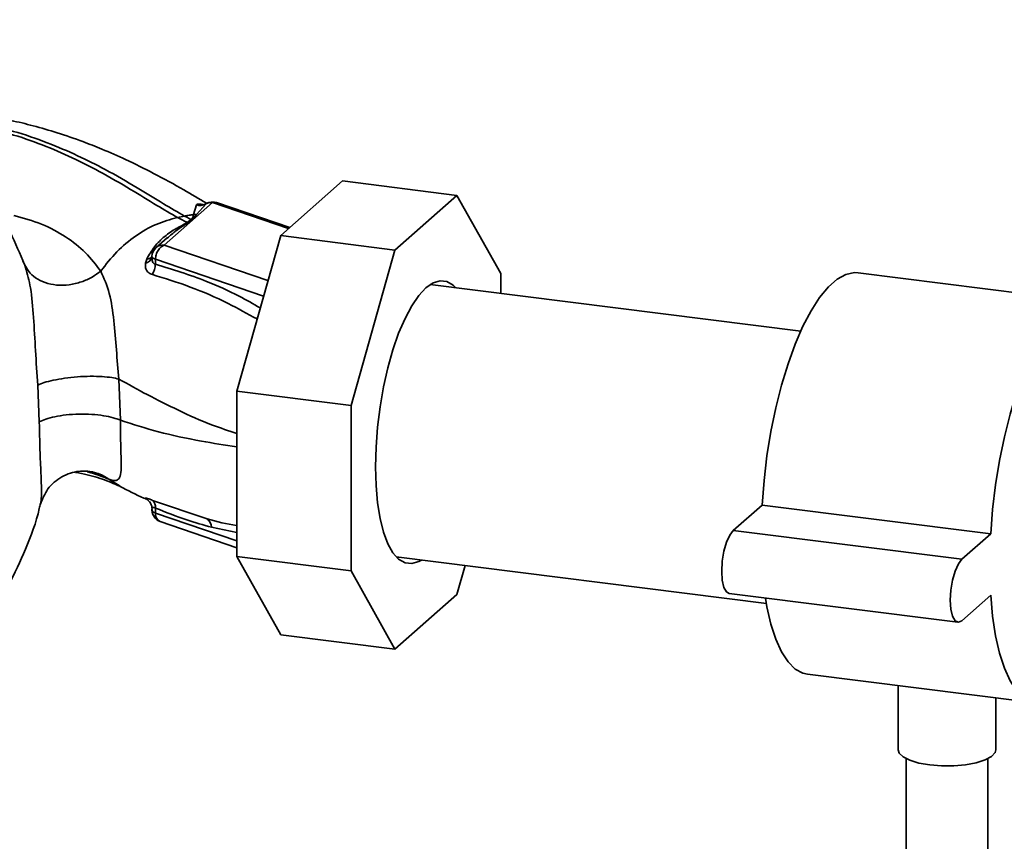
# Paper-space layout 'Blatt1' of a CAD drawing. Units: millimetres. Extents: x 0 to 5940, y 0 to 4200.
# Drawn here: x 5114 to 5214, y 1152 to 1236 of the extents above; entities that cross this region are included whole.
import ezdxf

# ---------------------------------------------------------------- set-up
doc = ezdxf.new("R2010")
doc.units = ezdxf.units.MM
doc.header["$LTSCALE"] = 10

psp = doc.layouts.new('Blatt1')

# ---------------------------------------------------------------- linework, layer by layer
at = {"color": 7, "linetype": 'Continuous', "lineweight": 35}
for p, q in [((5140.45, 1214.29), (5146.79, 1219.89)), ((5158.48, 1218.41), (5146.79, 1219.89)), ((5158.48, 1218.41), (5152.14, 1212.82)), ((5162.97, 1210.41), (5158.48, 1218.41)), ((5128.53, 1213.32), (5133.47, 1217.67)), ((5131.82, 1217.43), (5131.52, 1216.44)), ((5132.81, 1217.55), (5131.84, 1216.45)), ((5141.26, 1215.01), (5133.47, 1217.67)), ((5141.38, 1215.11), (5133.87, 1217.67)), ((5129.9, 1216.15), (5130.61, 1216.3)), ((5131.84, 1216.45), (5131.39, 1215.92)), ((5131.84, 1216.45), (5131.52, 1216.44)), ((5131.29, 1215.94), (5130.87, 1215.63)), ((5135.96, 1198.37), (5140.45, 1214.29)), ((5152.14, 1212.82), (5140.45, 1214.29)), ((5128.82, 1214.06), (5127.7, 1213.08)), ((5139.15, 1209.69), (5128.53, 1213.32)), ((5128.74, 1213.95), (5128.84, 1214.04)), ((5127.28, 1212.17), (5127.28, 1212.04)), ((5152.14, 1212.82), (5147.65, 1196.89)), ((5114.08, 1211.68), (5114.24, 1211.36)), ((5114.24, 1211.36), (5114.32, 1211.04)), ((5126.74, 1211.89), (5126.61, 1211.46)), ((5127.64, 1211.87), (5127.63, 1211.36)), ((5138.7, 1208.09), (5127.64, 1211.87)), ((5162.97, 1208.38), (5162.97, 1210.41)), ((5222.91, 1207.54), (5199.53, 1210.49)), ((5193.66, 1204.51), (5155.76, 1209.28)), ((5155.91, 1209.37), (5156.03, 1209.25)), ((5115.59, 1198.99), (5115.75, 1195.22)), ((5124.05, 1195.39), (5123.9, 1199.61)), ((5147.65, 1196.89), (5135.96, 1198.37)), ((5135.96, 1181.44), (5135.96, 1198.37)), ((5147.65, 1196.89), (5147.65, 1179.97)), ((5122.87, 1189.36), (5124.03, 1188.66)), ((5126.61, 1187.39), (5126.74, 1187.31)), ((5126.89, 1187.21), (5126.74, 1187.31)), ((5126.79, 1187.28), (5126.89, 1187.2)), ((5132.92, 1185.29), (5127.32, 1187.19)), ((5127.28, 1186.33), (5127.28, 1186.19)), ((5127.64, 1185.9), (5127.63, 1186.41)), ((5135.96, 1183.06), (5127.64, 1185.9)), ((5186.76, 1184.12), (5189.71, 1186.71)), ((5189.71, 1186.71), (5213.1, 1183.77)), ((5128.13, 1185.03), (5135.96, 1182.35)), ((5133.36, 1184.44), (5135.96, 1183.89)), ((5186.76, 1184.12), (5210.15, 1181.17)), ((5210.15, 1181.17), (5213.1, 1183.77)), ((5147.65, 1179.97), (5135.96, 1181.44)), ((5140.45, 1173.44), (5135.96, 1181.44)), ((5152.25, 1181.42), (5190.15, 1176.65)), ((5152.52, 1181.39), (5152.37, 1181.3)), ((5147.65, 1179.97), (5152.14, 1171.96)), ((5158.48, 1177.56), (5159.32, 1180.53)), ((5152.14, 1171.96), (5158.48, 1177.56)), ((5186.35, 1177.67), (5209.73, 1174.72)), ((5213.1, 1177.48), (5210.15, 1174.88)), ((5152.14, 1171.96), (5140.45, 1173.44)), ((5194.35, 1169.4), (5217.73, 1166.45)), ((5203.63, 1168.23), (5203.63, 1161.67)), ((5213.63, 1161.67), (5213.63, 1166.97)), ((5204.46, 1160.75), (5204.46, 1116.19)), ((5212.8, 1116.19), (5212.8, 1160.75))]:
    psp.add_line(p, q, dxfattribs=at)
at = {"color": 7, "linetype": 'Continuous', "lineweight": 35, "flags": 128}
for points in [[(5127.28, 1212.17), (5127.29, 1212.12), (5127.31, 1212.08), (5127.35, 1212.03), (5127.4, 1211.99), (5127.46, 1211.95), (5127.54, 1211.91), (5127.64, 1211.87)], [(5189.71, 1186.71), (5189.91, 1189.22), (5190.21, 1191.74), (5190.62, 1194.23), (5191.12, 1196.65), (5191.7, 1198.98), (5192.37, 1201.17), (5193.1, 1203.19), (5193.89, 1205.02), (5194.73, 1206.61), (5195.6, 1207.96), (5196.49, 1209.04), (5197.39, 1209.83), (5198.28, 1210.32), (5199.15, 1210.51), (5199.53, 1210.49)], [(5150.16, 1190.64), (5150.21, 1192.64), (5150.36, 1194.7), (5150.62, 1196.76), (5150.97, 1198.8), (5151.41, 1200.76), (5151.93, 1202.6), (5152.52, 1204.3), (5153.17, 1205.81), (5153.86, 1207.1), (5154.58, 1208.15), (5155.31, 1208.94), (5156.05, 1209.45), (5156.76, 1209.66), (5157.45, 1209.58), (5158.1, 1209.21), (5158.37, 1208.96)], [(5213.1, 1183.77), (5213.29, 1186.27), (5213.6, 1188.79), (5214, 1191.28), (5214.5, 1193.71), (5215.09, 1196.03), (5215.75, 1198.22), (5216.49, 1200.25), (5217.28, 1202.07), (5218.11, 1203.67), (5218.98, 1205.01), (5219.87, 1206.09), (5220.77, 1206.88), (5221.66, 1207.37), (5222.53, 1207.56), (5223.37, 1207.44), (5224.16, 1207.01), (5224.89, 1206.28), (5225.56, 1205.27), (5226.14, 1203.97), (5226.64, 1202.43), (5227.05, 1200.65), (5227.11, 1200.3)], [(5154.86, 1181.09), (5154.58, 1180.93), (5153.86, 1180.72), (5153.17, 1180.79), (5152.52, 1181.16), (5151.93, 1181.82), (5151.41, 1182.75), (5150.97, 1183.93), (5150.62, 1185.34), (5150.36, 1186.95), (5150.21, 1188.73), (5150.16, 1190.64)], [(5126.61, 1187.39), (5126.76, 1187.3), (5126.88, 1187.21)], [(5126.88, 1187.21), (5126.9, 1187.19), (5127, 1187.09)], [(5186.35, 1177.67), (5186.07, 1177.82), (5185.81, 1178.29), (5185.64, 1179.01), (5185.59, 1179.93), (5185.64, 1180.96), (5185.81, 1181.98), (5186.07, 1182.9), (5186.4, 1183.64), (5186.76, 1184.12)], [(5210.15, 1174.88), (5209.79, 1174.72), (5209.46, 1174.87), (5209.2, 1175.34), (5209.03, 1176.07), (5208.97, 1176.99), (5209.03, 1178.01), (5209.2, 1179.03), (5209.46, 1179.96), (5209.79, 1180.69), (5210.15, 1181.17)], [(5194.35, 1169.4), (5193.89, 1169.5), (5193.1, 1169.93), (5192.37, 1170.66), (5191.7, 1171.68), (5191.12, 1172.97), (5190.62, 1174.51), (5190.21, 1176.29), (5190.06, 1177.2)], [(5223.6, 1172.43), (5223.37, 1171.93), (5222.53, 1170.33), (5221.66, 1168.98), (5220.77, 1167.91), (5219.87, 1167.12), (5218.98, 1166.62), (5218.11, 1166.44), (5217.28, 1166.56), (5216.49, 1166.98), (5215.75, 1167.71), (5215.09, 1168.73), (5214.5, 1170.02), (5214, 1171.57), (5213.6, 1173.34), (5213.29, 1175.33), (5213.1, 1177.48)], [(5206.86, 1160.11), (5205.75, 1160.3), (5204.83, 1160.59), (5204.14, 1160.93), (5203.73, 1161.33), (5203.63, 1161.67)], [(5213.63, 1161.67), (5213.56, 1161.38), (5213.19, 1160.98), (5212.53, 1160.63), (5211.63, 1160.34), (5210.54, 1160.13), (5209.33, 1160.02), (5208.08, 1160.01), (5206.86, 1160.11)]]:
    psp.add_lwpolyline(points, dxfattribs=at)
at = {"color": 7, "linetype": 'Continuous', "lineweight": 35}
for centre, radius, start, end in [((5132.18, 1218.61), 1.23, 253.1537, 300.5487), ((5133.32, 1216.61), 1.07, 82.2035, 118.7488), ((5133.47, 1216.49), 1.25, 71.1379, 120.3783), ((5133.67, 1217.07), 0.632, 71.9751, 109.2621), ((5131.47, 1217.04), 1.12, 260.7473, 265.7875), ((5128.53, 1212.14), 1.25, 131.4096, 178.7708), ((5128.38, 1212.29), 1.04, 81.8162, 130.6866), ((5126.47, 1212.29), 0.838, 279.0962, 343.7713), ((5126.77, 1212.58), 0.685, 267.2162, 318.9521), ((5125.88, 1211.31), 1.74, 325.254, 1.8), ((5126.74, 1186.51), 0.891, 353.1715, 49.7257), ((5128.53, 1186.21), 1.25, 181.2328, 251.1379), ((5127.7, 1186.35), 0.452, 201.0851, 261.5001), ((5128.5, 1185.81), 0.867, 174.1461, 244.5988), ((5132.37, 1184.46), 0.992, 358.9324, 56.3164)]:
    psp.add_arc(centre, radius, start, end, dxfattribs=at)
for points, knots in [([(5114.23, 1211.32), (5113.77, 1212.43), (5112.77, 1214.84), (5110.73, 1218.44), (5108.3, 1221.92), (5105.69, 1224.97), (5103.06, 1227.53), (5100.53, 1229.61), (5098.13, 1231.29), (5095.65, 1232.8), (5092.9, 1234.21), (5089.9, 1235.51), (5087.7, 1236.11), (5086.68, 1236.4)], [0, 0, 0, 0, 0.093698, 0.204076, 0.316193, 0.419323, 0.512919, 0.597329, 0.671801, 0.737078, 0.820422, 0.917102, 1, 1, 1, 1]), ([(5132.85, 1217.63), (5132.08, 1218.08), (5130.35, 1219.1), (5127.6, 1220.61), (5124.79, 1222.01), (5122.35, 1223.08), (5120.02, 1224), (5117.68, 1224.81), (5115.22, 1225.53), (5112.79, 1226.11), (5111.18, 1226.43), (5110.32, 1226.55), (5110.32, 1226.55)], [0, 0, 0, 0, 0.123052, 0.279053, 0.415513, 0.52657, 0.610873, 0.721097, 0.819322, 0.906168, 0.999331, 1, 1, 1, 1]), ([(5108.99, 1225.6), (5110.25, 1225.33), (5112.73, 1224.78), (5116.07, 1223.61), (5119.13, 1222.3), (5122.15, 1220.75), (5125.03, 1219.09), (5127.67, 1217.43), (5129.2, 1216.55), (5129.9, 1216.15)], [0, 0, 0, 0, 0.141134, 0.280161, 0.417609, 0.551274, 0.719926, 0.871701, 1, 1, 1, 1]), ([(5109.29, 1225.86), (5110.58, 1225.58), (5113.14, 1225.03), (5116.56, 1223.84), (5119.68, 1222.51), (5122.76, 1220.95), (5125.68, 1219.27), (5128.36, 1217.59), (5129.9, 1216.7), (5130.61, 1216.3)], [0, 0, 0, 0, 0.142749, 0.282487, 0.420198, 0.553772, 0.721864, 0.872737, 1, 1, 1, 1]), ([(5132.55, 1217.46), (5132.53, 1217.47), (5132.37, 1217.51), (5132.14, 1217.53), (5131.9, 1217.52), (5131.85, 1217.46), (5131.82, 1217.43)], [0, 0, 0, 0, 0.056996, 0.365645, 0.67892, 1, 1, 1, 1]), ([(5132.81, 1217.55), (5132.82, 1217.56), (5132.84, 1217.59), (5132.9, 1217.59), (5132.92, 1217.59)], [0, 0, 0, 0, 0.727034, 1, 1, 1, 1]), ([(5122.04, 1210.66), (5121.55, 1211.3), (5120.58, 1212.58), (5118.51, 1214.2), (5116.07, 1215.55), (5114.11, 1216.09), (5113.14, 1216.36)], [0, 0, 0, 0, 0.253111, 0.504106, 0.753167, 1, 1, 1, 1]), ([(5122.04, 1210.66), (5122.57, 1211.34), (5123.63, 1212.71), (5125.58, 1214.31), (5127.69, 1215.54), (5129.17, 1215.95), (5129.9, 1216.15)], [0, 0, 0, 0, 0.25071, 0.500335, 0.749403, 1, 1, 1, 1]), ([(5129.9, 1216.15), (5130.08, 1216.06), (5130.4, 1215.89), (5130.73, 1215.71), (5130.87, 1215.63)], [0, 0, 0, 0, 0.562007, 1, 1, 1, 1]), ([(5130.61, 1216.3), (5130.76, 1216.33), (5131.07, 1216.39), (5131.37, 1216.43), (5131.52, 1216.44)], [0, 0, 0, 0, 0.5001571, 1, 1, 1, 1]), ([(5131.29, 1215.94), (5131.16, 1216), (5130.94, 1216.13), (5130.71, 1216.25), (5130.61, 1216.3)], [0, 0, 0, 0, 0.558516, 1, 1, 1, 1]), ([(5131.52, 1216.44), (5131.51, 1216.36), (5131.48, 1216.2), (5131.35, 1216.02), (5131.29, 1215.94)], [0, 0, 0, 0, 0.503381, 1, 1, 1, 1]), ([(5130.87, 1215.63), (5130.71, 1215.54), (5130.39, 1215.35), (5129.55, 1214.92), (5128.56, 1214.24), (5127.48, 1213.19), (5126.99, 1212.33), (5126.74, 1211.89)], [0, 0, 0, 0, 0.124984, 0.249544, 0.49879, 0.748663, 1, 1, 1, 1]), ([(5128.84, 1214.04), (5129.14, 1214.29), (5129.86, 1214.92), (5130.58, 1215.36), (5131, 1215.62)], [0, 0, 0, 0, 0.411142, 1, 1, 1, 1]), ([(5131, 1215.62), (5130.98, 1215.62), (5130.94, 1215.62), (5130.89, 1215.63), (5130.87, 1215.63)], [0, 0, 0, 0, 0.56, 1, 1, 1, 1]), ([(5131, 1215.62), (5131.08, 1215.68), (5131.2, 1215.78), (5131.33, 1215.88), (5131.39, 1215.92)], [0, 0, 0, 0, 0.559928, 1, 1, 1, 1]), ([(5122.04, 1210.66), (5121.76, 1210.45), (5121.15, 1210), (5120.04, 1209.52), (5118.79, 1209.22), (5117.51, 1209.19), (5116.32, 1209.44), (5115.35, 1209.94), (5114.63, 1210.59), (5114.37, 1211.11), (5114.24, 1211.36)], [0, 0, 0, 0, 0.11152, 0.233838, 0.364588, 0.5, 0.635412, 0.766162, 0.88848, 1, 1, 1, 1]), ([(5114.32, 1211.04), (5114.52, 1210.37), (5114.94, 1208.86), (5115.17, 1205.88), (5115.36, 1202.46), (5115.51, 1200.16), (5115.59, 1198.99)], [0, 0, 0, 0, 0.203656, 0.453969, 0.720476, 1, 1, 1, 1]), ([(5126.61, 1211.46), (5126.6, 1211.33), (5126.59, 1211.07), (5126.71, 1210.73), (5126.94, 1210.46), (5127.19, 1210.36), (5127.32, 1210.31)], [0, 0, 0, 0, 0.24535, 0.494527, 0.746818, 1, 1, 1, 1]), ([(5127.29, 1211.87), (5127.29, 1211.88), (5127.27, 1211.93), (5127.28, 1211.99), (5127.29, 1212.04)], [0, 0, 0, 0, 0.236922, 1, 1, 1, 1]), ([(5127.63, 1211.36), (5127.59, 1211.37), (5127.53, 1211.38), (5127.42, 1211.46), (5127.32, 1211.62), (5127.3, 1211.79), (5127.29, 1211.87)], [0, 0, 0, 0, 0.165283, 0.331332, 0.676941, 1, 1, 1, 1]), ([(5138.36, 1206.89), (5137.64, 1207.3), (5135.82, 1208.34), (5132.24, 1209.96), (5129.37, 1210.83), (5127.63, 1211.36)], [0, 0, 0, 0, 0.204443, 0.513887, 1, 1, 1, 1]), ([(5123.9, 1199.61), (5123.81, 1200.61), (5123.62, 1202.65), (5123.4, 1205.72), (5122.98, 1208.55), (5122.36, 1209.94), (5122.04, 1210.66)], [0, 0, 0, 0, 0.2292, 0.469491, 0.725763, 1, 1, 1, 1]), ([(5127.32, 1210.31), (5128.61, 1209.91), (5131.19, 1209.11), (5134.77, 1207.57), (5137.05, 1206.3), (5138.04, 1205.76)], [0, 0, 0, 0, 0.361835, 0.723996, 1, 1, 1, 1]), ([(5123.9, 1199.61), (5123.66, 1199.66), (5123.17, 1199.78), (5122.17, 1199.87), (5120.97, 1199.91), (5119.64, 1199.85), (5118.34, 1199.71), (5117.18, 1199.5), (5116.23, 1199.26), (5115.79, 1199.08), (5115.59, 1198.99)], [0, 0, 0, 0, 0.1116046, 0.2339451, 0.3646588, 0.5, 0.6353412, 0.7660549, 0.8883954, 1, 1, 1, 1]), ([(5123.9, 1199.61), (5124.85, 1199.08), (5126.76, 1198.01), (5129.94, 1196.41), (5132.98, 1195.03), (5135.12, 1194.32), (5135.96, 1194.04)], [0, 0, 0, 0, 0.2714713, 0.5462083, 0.8217615, 1, 1, 1, 1]), ([(5124.05, 1195.39), (5123.81, 1195.48), (5123.32, 1195.67), (5122.32, 1195.88), (5121.12, 1196.02), (5119.8, 1196.05), (5118.49, 1195.96), (5117.34, 1195.78), (5116.4, 1195.53), (5115.96, 1195.32), (5115.75, 1195.22)], [0, 0, 0, 0, 0.111728, 0.2341, 0.364761, 0.5, 0.635239, 0.7659, 0.888272, 1, 1, 1, 1]), ([(5115.75, 1195.22), (5115.77, 1193.97), (5115.81, 1192.1), (5115.92, 1190), (5115.97, 1188.65), (5115.98, 1187.58), (5115.91, 1187.09), (5115.88, 1186.84)], [0, 0, 0, 0, 0.353245, 0.524654, 0.689494, 0.848443, 1, 1, 1, 1]), ([(5122.87, 1189.36), (5122.87, 1189.36), (5122.88, 1189.36), (5122.88, 1189.36), (5122.91, 1189.35), (5123.02, 1189.31), (5123.24, 1189.24), (5123.56, 1189.2), (5123.88, 1189.32), (5124.09, 1189.79), (5124.15, 1190.83), (5124.09, 1192.34), (5124.05, 1193.94), (5124.05, 1194.9), (5124.05, 1195.39)], [0, 0, 0, 0, 0.000162, 0.001487, 0.005208, 0.01933, 0.073905, 0.162163, 0.281295, 0.427614, 0.597407, 0.78772, 0.890976, 1, 1, 1, 1]), ([(5124.05, 1195.39), (5125.32, 1194.98), (5127.88, 1194.17), (5131.8, 1193.31), (5134.73, 1192.86), (5135.96, 1192.66)], [0, 0, 0, 0, 0.364047, 0.732123, 1, 1, 1, 1]), ([(5115.87, 1186.8), (5116.08, 1187.34), (5116.53, 1188.49), (5118.01, 1189.71), (5119.84, 1190.29), (5120.79, 1190.17), (5121.26, 1190.1)], [0, 0, 0, 0, 0.234933, 0.489654, 0.746664, 1, 1, 1, 1]), ([(5119.46, 1190.06), (5119.66, 1190.02), (5120.71, 1189.8), (5122.24, 1189.41), (5123.38, 1188.91), (5123.94, 1188.66)], [0, 0, 0, 0, 0.109584, 0.56326, 1, 1, 1, 1]), ([(5120.64, 1190.13), (5120.77, 1190.09), (5121.73, 1189.82), (5122.34, 1189.58), (5122.87, 1189.36)], [0, 0, 0, 0, 0.130791, 1, 1, 1, 1]), ([(5122.87, 1189.36), (5122.57, 1189.56), (5122.06, 1189.89), (5121.47, 1190.02), (5121.23, 1190.07)], [0, 0, 0, 0, 0.595106, 1, 1, 1, 1]), ([(5124.01, 1188.63), (5124.81, 1188.21), (5125.68, 1187.75), (5126.61, 1187.36), (5126.68, 1187.33)], [0, 0, 0, 0, 0.917134, 1, 1, 1, 1]), ([(5127.32, 1187.19), (5127.19, 1187.25), (5126.94, 1187.35), (5126.71, 1187.42), (5126.59, 1187.43), (5126.6, 1187.41), (5126.61, 1187.39)], [0, 0, 0, 0, 0.253081, 0.50549, 0.754394, 1, 1, 1, 1]), ([(5127.01, 1187.08), (5127.08, 1186.97), (5127.21, 1186.78), (5127.26, 1186.53), (5127.29, 1186.41)], [0, 0, 0, 0, 0.541369, 1, 1, 1, 1]), ([(5111.07, 1176.11), (5111.59, 1176.92), (5112.84, 1178.84), (5114.4, 1182.26), (5115.49, 1185.07), (5115.82, 1186.69), (5115.85, 1186.85)], [0, 0, 0, 0, 0.246982, 0.5899, 0.958737, 1, 1, 1, 1]), ([(5127.29, 1186.24), (5127.28, 1186.29), (5127.27, 1186.38), (5127.32, 1186.47), (5127.42, 1186.49), (5127.53, 1186.46), (5127.59, 1186.43), (5127.63, 1186.41)], [0, 0, 0, 0, 0.27768, 0.535592, 0.772771, 0.886415, 1, 1, 1, 1]), ([(5127.63, 1186.41), (5128.7, 1185.98), (5130.61, 1185.21), (5132.52, 1184.68), (5133.36, 1184.44)], [0, 0, 0, 0, 0.559976, 1, 1, 1, 1]), ([(5135.96, 1184.62), (5135.95, 1184.63), (5134.94, 1184.75), (5133.93, 1185.02), (5132.92, 1185.29)], [0, 0, 0, 0, 0.005148, 1, 1, 1, 1])]:
    psp.add_open_spline(points, degree=3, knots=knots, dxfattribs=at)
psp.add_open_spline([(5128.53, 1213.32), (5128.42, 1213.26), (5128.18, 1213.15), (5127.89, 1212.79), (5127.68, 1212.34), (5127.65, 1212.03), (5127.64, 1211.87)], degree=3, dxfattribs=at)

doc.saveas('drawing.dxf')
